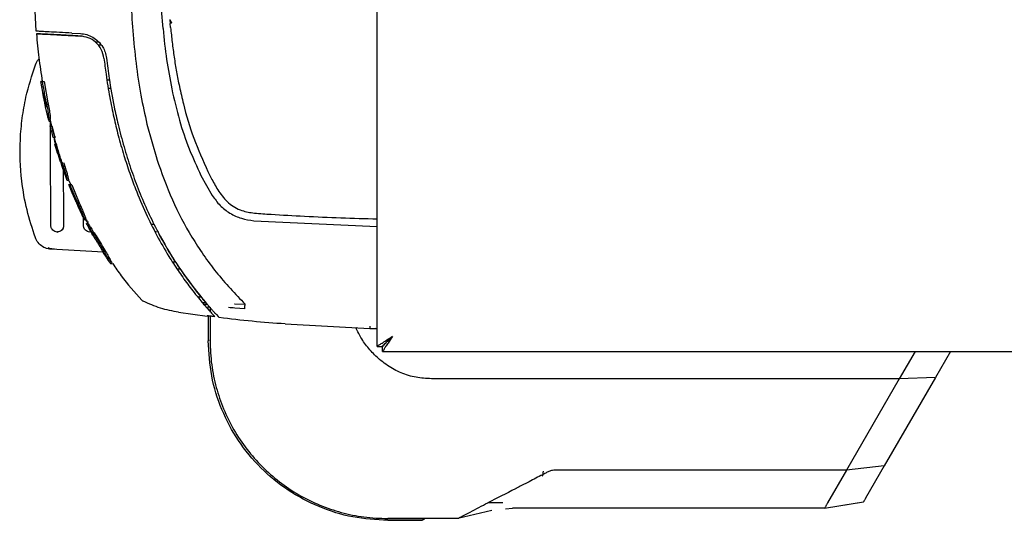
# Model space of a CAD drawing. Units: millimetres. Extents: x 0 to 210, y 0 to 297.
# Drawn here: x 46 to 56, y 139 to 144 of the extents above; entities that cross this region are included whole.
import ezdxf

# ---------------------------------------------------------------- set-up
doc = ezdxf.new("R2010")
doc.units = ezdxf.units.MM

msp = doc.modelspace()

# ---------------------------------------------------------------- linework, layer by layer
at = {"color": 7, "linetype": 'Continuous', "lineweight": 25}
for p, q in [((49.53803, 140.86939), (49.53803, 163.41868)), ((46.15648, 143.99595), (46.13529, 144.44264)), ((47.48273, 144.11018), (47.48574, 144.07324)), ((46.16973, 143.99527), (46.15645, 143.99597)), ((47.48939, 144.03281), (47.48574, 144.07324)), ((46.45228, 143.95545), (46.40832, 143.95776)), ((46.40832, 143.95775), (46.45228, 143.95545)), ((46.50946, 143.95246), (46.45228, 143.95545)), ((46.45228, 143.95545), (46.50946, 143.95245)), ((46.59315, 143.94807), (46.50946, 143.95246)), ((46.50946, 143.95245), (46.59309, 143.94807)), ((46.51081, 143.97739), (46.59447, 143.97301)), ((46.59308, 143.94807), (46.59308, 143.94807)), ((46.59316, 143.94807), (46.59315, 143.94807)), ((46.60916, 143.94474), (46.59315, 143.94806)), ((46.77948, 143.88579), (46.75185, 143.88603)), ((46.80308, 143.85587), (46.77685, 143.8561)), ((46.85322, 143.72997), (46.85322, 143.72997)), ((46.21722, 143.49736), (46.20229, 143.49635)), ((46.22425, 143.3739), (46.20239, 143.49635)), ((46.2198, 143.49635), (46.23483, 143.49736)), ((46.22936, 143.49736), (46.23483, 143.49736)), ((46.23483, 143.49736), (46.27266, 143.28533)), ((46.85693, 143.51422), (46.88298, 143.51399)), ((46.89956, 143.42827), (46.87075, 143.42801)), ((46.89956, 143.42826), (46.87075, 143.42801)), ((46.26815, 143.16177), (46.25051, 143.24545)), ((46.26815, 143.16177), (46.26404, 143.17984)), ((46.29226, 143.12815), (46.31292, 143.03893)), ((46.29412, 143.12393), (46.29422, 143.12393)), ((46.2984, 143.1041), (46.29862, 143.1041)), ((46.29966, 143.05648), (46.29998, 143.10896)), ((46.2956, 143.05621), (46.31029, 143.05721)), ((46.31029, 143.05721), (46.34026, 142.94299)), ((47.25503, 143.07316), (47.35143, 142.72826)), ((46.32512, 142.99209), (46.34161, 142.94044)), ((46.33583, 142.94077), (46.32571, 142.94144)), ((46.35072, 142.9437), (46.3359, 142.9427)), ((46.35273, 142.94367), (46.33783, 142.94267)), ((46.34256, 142.87585), (46.34246, 142.87584)), ((46.34251, 142.87585), (46.34257, 142.87585)), ((46.34264, 142.87589), (46.34914, 142.85503)), ((47.35143, 142.72826), (47.35154, 142.72794)), ((46.42241, 142.63199), (46.46379, 142.51535)), ((46.4598, 142.5258), (46.45571, 142.53658)), ((46.46304, 142.51739), (46.47875, 142.51637)), ((46.47782, 142.51639), (46.47852, 142.51639)), ((46.47984, 142.51639), (46.49922, 142.47266)), ((47.79022, 142.56578), (47.90142, 142.36772)), ((46.47797, 142.47889), (46.48102, 142.47166)), ((46.478, 142.47881), (46.52704, 142.36234)), ((46.49545, 142.47266), (46.48075, 142.47166)), ((46.50834, 142.47266), (46.49357, 142.47166)), ((46.50834, 142.47266), (46.58327, 142.295)), ((46.52835, 142.3618), (46.5261, 142.36195)), ((47.90142, 142.36772), (47.9023, 142.36628)), ((46.58304, 142.23773), (46.63713, 142.12459)), ((46.62592, 142.06653), (46.62541, 142.14977)), ((46.65072, 142.12582), (46.65167, 142.12582)), ((46.65371, 142.09237), (46.70404, 142.00256)), ((46.66944, 142.09098), (46.65487, 142.08997)), ((46.65835, 142.10804), (46.6745, 142.10611)), ((46.66944, 142.09097), (46.66643, 142.09097)), ((47.29541, 142.08221), (47.32334, 142.08216)), ((47.32566, 142.07751), (47.32048, 142.0879)), ((47.32575, 142.07734), (47.32566, 142.07751)), ((47.32575, 142.07734), (47.35902, 142.01231)), ((48.31398, 142.11615), (48.31516, 142.11607)), ((48.31516, 142.11607), (49.53803, 142.05967)), ((46.36531, 142.00403), (46.36651, 142.00403)), ((46.68847, 142.00403), (46.68967, 142.00403)), ((46.70217, 142.00532), (46.68964, 142.0049)), ((46.70403, 142.00259), (46.72018, 141.97377)), ((46.70404, 142.00256), (46.72024, 141.97366)), ((47.34893, 142.00719), (47.33349, 142.00722)), ((47.35902, 142.01231), (47.36457, 142.00174)), ((46.8225, 141.80507), (46.30311, 141.83282)), ((46.33036, 141.83914), (46.33151, 141.83632)), ((46.89581, 141.691), (46.9058, 141.69036)), ((46.91161, 141.68999), (46.89591, 141.69099)), ((47.50498, 141.70978), (47.53606, 141.70951)), ((47.58676, 141.63546), (47.55365, 141.63517)), ((47.58675, 141.63548), (47.55369, 141.63519)), ((47.7921, 141.35663), (47.75988, 141.35639)), ((47.80322, 141.3043), (47.83593, 141.30458)), ((47.81917, 141.28564), (47.81917, 141.28564)), ((47.82017, 141.28448), (47.84626, 141.28471)), ((47.84724, 141.28464), (47.82021, 141.2844)), ((47.84272, 141.25854), (47.84283, 141.25842)), ((47.87633, 141.25823), (47.87572, 141.25895)), ((47.87574, 141.25895), (47.87634, 141.25823)), ((47.87989, 141.25424), (47.87633, 141.25823)), ((47.87634, 141.25823), (47.87989, 141.25424)), ((47.88035, 141.25374), (47.88035, 141.21671)), ((48.1222, 141.29317), (48.12619, 141.29301)), ((48.22342, 141.24149), (48.12583, 141.24914)), ((48.12619, 141.29301), (48.22806, 141.28743)), ((47.56579, 141.20894), (47.85043, 141.1708)), ((47.85058, 141.17188), (47.85058, 141.17188)), ((47.86302, 141.17102), (47.86302, 140.92359)), ((47.92774, 141.16515), (47.86496, 141.17085)), ((47.86501, 141.17087), (47.92774, 141.16515)), ((47.86502, 141.23338), (47.86557, 141.23278)), ((47.86817, 141.22995), (47.86535, 141.23313)), ((47.92774, 141.16515), (47.86557, 141.23278)), ((47.86559, 141.23277), (47.92774, 141.16515)), ((47.88035, 141.16945), (47.88035, 140.92359)), ((47.88035, 141.16945), (47.88035, 140.92359)), ((47.88035, 141.16945), (47.88035, 140.92359)), ((47.91243, 141.18147), (47.92774, 141.16515)), ((47.93226, 141.19679), (47.92957, 141.19974)), ((47.94276, 141.1855), (47.96087, 141.16661)), ((47.96319, 141.16415), (47.96087, 141.16661)), ((47.96087, 141.16661), (47.96319, 141.16415)), ((47.96319, 141.16415), (47.96971, 141.15731)), ((47.96996, 141.15709), (47.96971, 141.15734)), ((47.96995, 141.15705), (47.96971, 141.15731)), ((47.96995, 141.15705), (47.97191, 141.15505)), ((47.97191, 141.15505), (47.96995, 141.15705)), ((48.62564, 141.09196), (49.46399, 141.04802)), ((49.46303, 141.07083), (49.46303, 141.04803)), ((49.53803, 141.04466), (49.52095, 141.04551)), ((47.88035, 140.92359), (47.88035, 140.93492)), ((47.88035, 140.92359), (47.88035, 140.92359)), ((47.88035, 140.92359), (47.88035, 140.92359)), ((49.53803, 140.86939), (49.58803, 140.86939)), ((49.58838, 140.81903), (49.58838, 140.86903)), ((49.58838, 140.81903), (83.13767, 140.81903)), ((54.86973, 140.81903), (54.71295, 140.5475)), ((55.21972, 140.81903), (55.07133, 140.56201)), ((54.71295, 140.5475), (50.13199, 140.5475)), ((54.71295, 140.5475), (54.1899, 139.64131)), ((55.07133, 140.56201), (54.56456, 139.68426)), ((55.07133, 140.56201), (54.71295, 140.5475)), ((54.56456, 139.68426), (54.1899, 139.64131)), ((54.56456, 139.68426), (54.37881, 139.36252)), ((54.18976, 139.64128), (51.3061, 139.64129)), ((54.18976, 139.6413), (54.00256, 139.31701)), ((54.18989, 139.6413), (54.18976, 139.6413)), ((53.97268, 139.26532), (54.3577, 139.32596)), ((54.15491, 139.29402), (54.3577, 139.32596)), ((50.67503, 139.24144), (50.33566, 139.16136)), ((50.8107, 139.25723), (50.88017, 139.26532)), ((53.97274, 139.26532), (50.88017, 139.26532)), ((54.15522, 139.29196), (54.15523, 139.29196)), ((50.13199, 139.16136), (49.64259, 139.16136)), ((49.64259, 139.16136), (49.92893, 139.16136)), ((49.64259, 139.16136), (49.64259, 139.16136)), ((49.92648, 139.16136), (49.64259, 139.16136)), ((49.64259, 139.16136), (49.92893, 139.16136)), ((49.64259, 139.14403), (49.92893, 139.14403)), ((49.64259, 139.14403), (49.92893, 139.14403)), ((50.33566, 139.16136), (49.98555, 139.16136)), ((50.33566, 139.16136), (50.33566, 139.16136))]:
    msp.add_line(p, q, dxfattribs=at)
at = {"color": 7, "linetype": 'Continuous', "lineweight": 25, "flags": 128}
for points in [[(46.63607, 142.12682), (46.64371, 142.12632), (46.65184, 142.1258)], [(49.68803, 140.96903), (49.68803, 140.96903)]]:
    msp.add_lwpolyline(points, dxfattribs=at)
at = {"color": 7, "linetype": 'Continuous', "lineweight": 25}
for points, knots in [([(47.08803, 144.62857), (47.08996, 144.52252), (47.09378, 144.3126), (47.1123, 143.99539), (47.14439, 143.67892), (47.18902, 143.36929), (47.23361, 143.16924), (47.25503, 143.07316)], [0, 0, 0, 0, 0.2029795, 0.4017916, 0.6078765, 0.8116553, 1, 1, 1, 1]), ([(47.41398, 144.02126), (47.40636, 144.12238), (47.39494, 144.27405), (47.38983, 144.45144), (47.38839, 144.54623), (47.38773, 144.59516), (47.38738, 144.62), (47.38729, 144.62644), (47.38727, 144.62816), (47.38726, 144.62867), (47.38726, 144.62883), (47.38726, 144.62888)], [0, 0, 0, 0, 0.4999654, 0.7499557, 0.8749637, 0.9674789, 0.9912387, 0.9974942, 0.9992158, 0.9997251, 1, 1, 1, 1]), ([(47.50027, 144.08105), (47.4971, 144.08611), (47.4925, 144.09345), (47.48747, 144.10209), (47.48513, 144.10619), (47.48397, 144.10825), (47.48339, 144.10928), (47.4831, 144.1098), (47.48296, 144.11004), (47.48291, 144.11014), (47.48289, 144.11017), (47.48289, 144.11017), (47.48289, 144.11018), (47.48289, 144.11018), (47.48286, 144.11018), (47.48284, 144.11018), (47.48282, 144.11018)], [0, 0, 0, 0, 0.52478663, 0.762669, 0.88245797, 0.94244875, 0.97246717, 0.98749047, 0.99502906, 0.99691479, 0.99757161, 0.99763963, 0.99768046, 0.99770175, 0.99781651, 1, 1, 1, 1]), ([(47.50027, 144.08105), (47.49791, 144.07977), (47.49317, 144.07722), (47.48822, 144.07457), (47.48574, 144.07324)], [0, 0, 0, 0, 0.4994691, 1, 1, 1, 1]), ([(46.51081, 143.97739), (46.46783, 143.97965), (46.38187, 143.98415), (46.28196, 143.98939), (46.20657, 143.99334), (46.18201, 143.99463), (46.16973, 143.99527)], [0, 0, 0, 0, 0.2499706, 0.5000376, 0.7499909, 1, 1, 1, 1]), ([(47.41398, 144.02126), (47.42435, 143.91864), (47.44459, 143.7184), (47.48217, 143.52068), (47.50049, 143.42429)], [0, 0, 0, 0, 0.5124707, 1, 1, 1, 1]), ([(47.48939, 144.03281), (47.49427, 143.98371), (47.50403, 143.88551), (47.52355, 143.73837), (47.54695, 143.59217), (47.56638, 143.49541), (47.57603, 143.4474)], [0, 0, 0, 0, 0.249997, 0.499998, 0.7519183, 1, 1, 1, 1]), ([(46.15855, 143.97084), (46.16601, 143.89162), (46.18093, 143.73322), (46.20513, 143.57597), (46.21722, 143.49737)], [0, 0, 0, 0, 0.5001712, 1, 1, 1, 1]), ([(46.59308, 143.94807), (46.52867, 143.95145), (46.39985, 143.9582), (46.26151, 143.96545), (46.17242, 143.97012), (46.16317, 143.9706), (46.15855, 143.97084)], [0, 0, 0, 0, 0.2499922, 0.4999408, 0.7499237, 1, 1, 1, 1]), ([(46.15855, 143.97084), (46.16317, 143.9706), (46.17243, 143.97012), (46.26153, 143.96545), (46.3999, 143.9582), (46.52874, 143.95145), (46.59316, 143.94807)], [0, 0, 0, 0, 0.2500756, 0.5000588, 0.7500076, 1, 1, 1, 1]), ([(46.40832, 143.95776), (46.39372, 143.95852), (46.36452, 143.96005), (46.36166, 143.9602), (46.36022, 143.96028)], [0, 0, 0, 0, 0.49995506, 1, 1, 1, 1]), ([(46.36022, 143.96028), (46.36166, 143.9602), (46.36454, 143.96005), (46.39373, 143.95852), (46.40832, 143.95775)], [0, 0, 0, 0, 0.50008327, 1, 1, 1, 1]), ([(46.82839, 143.72715), (46.82137, 143.75734), (46.80732, 143.81773), (46.74843, 143.88986), (46.67282, 143.93685), (46.61967, 143.94433), (46.59308, 143.94808)], [0, 0, 0, 0, 0.2497227, 0.4995636, 0.7495889, 1, 1, 1, 1]), ([(46.59447, 143.97301), (46.61568, 143.97053), (46.65707, 143.96567), (46.71846, 143.93879), (46.77482, 143.89798), (46.80238, 143.85887), (46.81631, 143.8391)], [0, 0, 0, 0, 0.25616069, 0.49988265, 0.74719039, 1, 1, 1, 1]), ([(46.81631, 143.8391), (46.82525, 143.82213), (46.8433, 143.78787), (46.84989, 143.7494), (46.85322, 143.72997)], [0, 0, 0, 0, 0.4950594, 1, 1, 1, 1]), ([(46.14993, 143.66378), (46.15744, 143.68258), (46.16599, 143.70397), (46.18313, 143.7182), (46.1852, 143.71992)], [0, 0, 0, 0, 0.8792353, 1, 1, 1, 1]), ([(46.82839, 143.72715), (46.8349, 143.67447), (46.85099, 143.54428), (46.88318, 143.34948), (46.92428, 143.14709), (46.97059, 142.95547), (47.023, 142.77015), (47.08049, 142.59411), (47.15121, 142.40207), (47.23892, 142.19481), (47.34991, 141.97091), (47.44425, 141.80604), (47.51643, 141.69127), (47.56216, 141.62198), (47.60929, 141.55387), (47.65799, 141.48671), (47.71009, 141.41829), (47.76225, 141.35284), (47.79834, 141.31018), (47.81496, 141.29054)], [0, 0, 0, 0, 0.05968067, 0.14750166, 0.22193589, 0.29187487, 0.36913096, 0.43843638, 0.50005915, 0.59921883, 0.69133423, 0.78093416, 0.81269725, 0.8438168, 0.87430537, 0.90585065, 0.93713164, 0.9710465, 1, 1, 1, 1]), ([(46.85319, 143.72997), (46.86172, 143.66204), (46.88213, 143.49959), (46.92142, 143.28), (46.97138, 143.05394), (47.02467, 142.85099), (47.09113, 142.63808), (47.19181, 142.36085), (47.34444, 142.02414), (47.56881, 141.63727), (47.75514, 141.40585), (47.84865, 141.2897)], [0, 0, 0, 0, 0.07677328, 0.18361023, 0.25002415, 0.33640151, 0.41884847, 0.50009367, 0.66705611, 0.83289624, 1, 1, 1, 1]), ([(46.14892, 141.94703), (46.11889, 142.03831), (46.05841, 142.22212), (46.00206, 142.54885), (45.99033, 142.8553), (46.01584, 143.13285), (46.05854, 143.38313), (46.11519, 143.55709), (46.14993, 143.66378)], [0, 0, 0, 0, 0.1644281, 0.3311281, 0.5660854, 0.6870817, 0.8080778, 1, 1, 1, 1]), ([(46.20239, 143.49635), (46.20242, 143.49635), (46.20248, 143.49635), (46.20391, 143.49636), (46.20919, 143.49635), (46.21815, 143.49635), (46.2198, 143.49635)], [0, 0, 0, 0, 0.144695, 0.2893941, 0.8692162, 1, 1, 1, 1]), ([(46.21788, 143.49736), (46.21761, 143.49736), (46.21681, 143.49736), (46.21845, 143.49736), (46.21954, 143.49736)], [0, 0, 0, 0, 0.3413568, 1, 1, 1, 1]), ([(46.25747, 143.28533), (46.25549, 143.29539), (46.24955, 143.32555), (46.24204, 143.36584), (46.23126, 143.4261), (46.22471, 143.46628), (46.2198, 143.49635)], [0, 0, 0, 0, 0.1433998, 0.4302028, 0.5736026, 1, 1, 1, 1]), ([(47.50049, 143.42429), (47.52447, 143.32032), (47.57107, 143.11822), (47.66684, 142.83014), (47.74983, 142.65232), (47.79022, 142.56578)], [0, 0, 0, 0, 0.3523151, 0.6847994, 1, 1, 1, 1]), ([(47.57603, 143.4474), (47.58893, 143.38971), (47.62767, 143.21654), (47.71199, 142.93075), (47.80958, 142.7135), (47.85862, 142.60431)], [0, 0, 0, 0, 0.1990318, 0.5974318, 1, 1, 1, 1]), ([(46.22303, 143.38062), (46.22326, 143.38062), (46.22372, 143.38062), (46.22519, 143.38062), (46.22679, 143.38062), (46.2276, 143.38062)], [0, 0, 0, 0, 0.3512307, 0.6754921, 1, 1, 1, 1]), ([(46.23851, 143.30061), (46.23585, 143.31393), (46.23054, 143.34057), (46.22553, 143.36727), (46.22303, 143.38062)], [0, 0, 0, 0, 0.50000887, 1, 1, 1, 1]), ([(46.2276, 143.38062), (46.23007, 143.36727), (46.23501, 143.34057), (46.24025, 143.31393), (46.24287, 143.30061)], [0, 0, 0, 0, 0.4999954, 1, 1, 1, 1]), ([(46.24287, 143.30061), (46.24312, 143.29935), (46.24437, 143.29304), (46.24711, 143.27884), (46.2501, 143.26204), (46.25186, 143.24959), (46.25237, 143.24372), (46.25214, 143.24148), (46.25155, 143.24208), (46.25057, 143.24501), (46.24925, 143.25007), (46.24681, 143.26075), (46.24311, 143.27798), (46.24021, 143.29225), (46.23851, 143.30061)], [0, 0, 0, 0, 0.02323623, 0.11636061, 0.2629224, 0.33486777, 0.40711339, 0.47559543, 0.55860642, 0.59511999, 0.66659902, 0.73751489, 0.84620236, 1, 1, 1, 1]), ([(46.25747, 143.28533), (46.25799, 143.28273), (46.26058, 143.26968), (46.26717, 143.23567), (46.27376, 143.19821), (46.2783, 143.16446), (46.27962, 143.15088), (46.28011, 143.14315), (46.28021, 143.14152), (46.28028, 143.13997), (46.28034, 143.1385), (46.28038, 143.13744), (46.28043, 143.13541), (46.28048, 143.1293), (46.27965, 143.12393), (46.27747, 143.1254), (46.27362, 143.13882), (46.26872, 143.15928), (46.26531, 143.17426), (46.26404, 143.17984)], [0, 0, 0, 0, 0.0238392, 0.1192697, 0.3119396, 0.3630296, 0.4663926, 0.472682, 0.4789713, 0.4915526, 0.497842, 0.5041313, 0.5104207, 0.5356036, 0.6304474, 0.7248444, 0.8405381, 0.9406071, 1, 1, 1, 1]), ([(46.27266, 143.28533), (46.27469, 143.27504), (46.28081, 143.24403), (46.28857, 143.2009), (46.29406, 143.16063), (46.29589, 143.13664), (46.29563, 143.12485), (46.29451, 143.1248), (46.29406, 143.12479)], [0, 0, 0, 0, 0.1414927, 0.4264872, 0.5881336, 0.75081, 0.8990343, 1, 1, 1, 1]), ([(46.26815, 143.16177), (46.27027, 143.15259), (46.27452, 143.13418), (46.27928, 143.11502), (46.282, 143.10556), (46.28287, 143.10605), (46.2832, 143.10624)], [0, 0, 0, 0, 0.2765181, 0.5544563, 0.8321532, 1, 1, 1, 1]), ([(46.27882, 143.12494), (46.28116, 143.12478), (46.28633, 143.12445), (46.29151, 143.1241), (46.29434, 143.12392)], [0, 0, 0, 0, 0.4524824, 1, 1, 1, 1]), ([(46.28322, 143.1051), (46.28557, 143.10495), (46.29078, 143.10461), (46.29598, 143.10427), (46.29883, 143.10409)], [0, 0, 0, 0, 0.4524786, 1, 1, 1, 1]), ([(46.32571, 142.94144), (46.32052, 142.96052), (46.31014, 142.99869), (46.30045, 143.03703), (46.2956, 143.05621)], [0, 0, 0, 0, 0.5000419, 1, 1, 1, 1]), ([(46.30266, 142.06653), (46.30139, 142.22992), (46.29888, 142.55342), (46.29938, 142.87923), (46.29962, 143.04049)], [0, 0, 0, 0, 0.50507223, 1, 1, 1, 1]), ([(46.31292, 143.03893), (46.31492, 143.03112), (46.31893, 143.01549), (46.32306, 142.99989), (46.32512, 142.99209)], [0, 0, 0, 0, 0.4999775, 1, 1, 1, 1]), ([(46.33614, 142.94271), (46.33595, 142.9427), (46.33566, 142.94267), (46.33531, 142.94253), (46.33481, 142.94224), (46.33347, 142.94063), (46.33303, 142.936), (46.33383, 142.92593), (46.33608, 142.91253), (46.34158, 142.88916), (46.3466, 142.8715), (46.34917, 142.86244)], [0, 0, 0, 0, 0.0288611, 0.0432884, 0.0577157, 0.1154864, 0.3212544, 0.3720115, 0.5776656, 0.7833144, 1, 1, 1, 1]), ([(46.33783, 142.94267), (46.33767, 142.94268), (46.33735, 142.94268), (46.33679, 142.9427), (46.33639, 142.9427), (46.33614, 142.94271)], [0, 0, 0, 0, 0.2750824, 0.5501646, 1, 1, 1, 1]), ([(46.41325, 142.69281), (46.41007, 142.70244), (46.39416, 142.75055), (46.36826, 142.83363), (46.3476, 142.90768), (46.33783, 142.94267)], [0, 0, 0, 0, 0.116472, 0.5823983, 1, 1, 1, 1]), ([(46.35087, 142.94371), (46.35103, 142.94371), (46.35133, 142.9437), (46.35194, 142.94369), (46.35242, 142.94368), (46.35273, 142.94367)], [0, 0, 0, 0, 0.2525172, 0.5050344, 1, 1, 1, 1]), ([(46.39767, 142.69963), (46.38804, 142.72886), (46.3688, 142.78733), (46.35128, 142.84634), (46.34251, 142.87585)], [0, 0, 0, 0, 0.499958, 1, 1, 1, 1]), ([(46.34917, 142.86244), (46.352, 142.85287), (46.36048, 142.82416), (46.37713, 142.76978), (46.39173, 142.72522), (46.40011, 142.69963)], [0, 0, 0, 0, 0.1754634, 0.5263955, 1, 1, 1, 1]), ([(47.35154, 142.72794), (47.4, 142.5918), (47.49525, 142.3242), (47.69499, 141.94798), (47.93424, 141.59723), (48.12975, 141.39109), (48.22806, 141.28743)], [0, 0, 0, 0, 0.2543873, 0.4999978, 0.7485588, 1, 1, 1, 1]), ([(46.39767, 142.69963), (46.401, 142.68973), (46.40533, 142.67685), (46.40945, 142.66487), (46.41041, 142.6621)], [0, 0, 0, 0, 0.7686906, 1, 1, 1, 1]), ([(46.40011, 142.69963), (46.40331, 142.69), (46.40863, 142.67395), (46.41506, 142.65369), (46.41903, 142.64049), (46.42147, 142.63178), (46.42205, 142.62902), (46.42116, 142.6312), (46.41822, 142.63956), (46.41444, 142.65041), (46.41158, 142.65871), (46.41041, 142.6621)], [0, 0, 0, 0, 0.1708971, 0.2846751, 0.3815918, 0.4785671, 0.605804, 0.7390583, 0.8360276, 0.9331616, 1, 1, 1, 1]), ([(46.41325, 142.69281), (46.41656, 142.6828), (46.42655, 142.65257), (46.44071, 142.60679), (46.45337, 142.56111), (46.46049, 142.53154), (46.46305, 142.51904), (46.46326, 142.51706), (46.46274, 142.51797), (46.46104, 142.52252), (46.4598, 142.5258)], [0, 0, 0, 0, 0.09729774, 0.29356657, 0.44569337, 0.59863816, 0.73809648, 0.83177978, 0.87848083, 1, 1, 1, 1]), ([(46.4598, 142.5258), (46.45025, 142.55112), (46.43711, 142.58598), (46.42481, 142.62114), (46.42144, 142.63076)], [0, 0, 0, 0, 0.72636, 1, 1, 1, 1]), ([(46.42509, 142.62304), (46.42508, 142.59933), (46.42503, 142.41299), (46.42668, 142.22799), (46.42812, 142.06653)], [0, 0, 0, 0, 0.1272632, 1, 1, 1, 1]), ([(46.42842, 142.69281), (46.43164, 142.68304), (46.44135, 142.65357), (46.45541, 142.60837), (46.46829, 142.56207), (46.47553, 142.53208), (46.47867, 142.51704), (46.47807, 142.5183), (46.47782, 142.51882)], [0, 0, 0, 0, 0.1136085, 0.3425837, 0.5277362, 0.7139507, 0.8811017, 1, 1, 1, 1]), ([(47.85862, 142.60431), (47.87181, 142.57819), (47.89526, 142.53173), (47.93141, 142.46616), (47.95464, 142.42691), (47.96626, 142.40728)], [0, 0, 0, 0, 0.39076888, 0.69528397, 1, 1, 1, 1]), ([(46.52611, 142.36195), (46.51745, 142.38234), (46.50199, 142.41876), (46.48731, 142.4555), (46.48084, 142.47166)], [0, 0, 0, 0, 0.5599781, 1, 1, 1, 1]), ([(46.49357, 142.47166), (46.49206, 142.47166), (46.48449, 142.47166), (46.4808, 142.47166), (46.48089, 142.47166), (46.48091, 142.47166)], [0, 0, 0, 0, 0.16092585, 0.80576232, 1, 1, 1, 1]), ([(46.56811, 142.295), (46.56397, 142.30425), (46.55156, 142.33199), (46.53289, 142.37529), (46.5122, 142.42494), (46.49978, 142.45609), (46.49357, 142.47166)], [0, 0, 0, 0, 0.1584801, 0.4754469, 0.7377039, 1, 1, 1, 1]), ([(46.49562, 142.47266), (46.49539, 142.47266), (46.49455, 142.47266), (46.50255, 142.47266), (46.50834, 142.47266)], [0, 0, 0, 0, 0.276969, 1, 1, 1, 1]), ([(46.5261, 142.36195), (46.5261, 142.36195), (46.52609, 142.36195), (46.52616, 142.36195), (46.52747, 142.36195), (46.52829, 142.36195)], [0, 0, 0, 0, 0.08150971, 0.41950313, 1, 1, 1, 1]), ([(46.55259, 142.30156), (46.54811, 142.3116), (46.53916, 142.33168), (46.53046, 142.35186), (46.5261, 142.36195)], [0, 0, 0, 0, 0.5000042, 1, 1, 1, 1]), ([(46.52829, 142.36195), (46.53264, 142.35186), (46.54135, 142.33168), (46.5503, 142.3116), (46.55478, 142.30156)], [0, 0, 0, 0, 0.5000013, 1, 1, 1, 1]), ([(47.9023, 142.36627), (47.92654, 142.33221), (47.97502, 142.26409), (48.07548, 142.18748), (48.18976, 142.13359), (48.27257, 142.12197), (48.31398, 142.11615)], [0, 0, 0, 0, 0.2499551, 0.499995, 0.749985, 1, 1, 1, 1]), ([(47.96626, 142.40728), (47.99661, 142.36679), (48.05731, 142.28583), (48.18594, 142.212), (48.27802, 142.19753), (48.32025, 142.19089)], [0, 0, 0, 0, 0.3511717, 0.7023823, 1, 1, 1, 1]), ([(46.55259, 142.30156), (46.55536, 142.29539), (46.56091, 142.28305), (46.56629, 142.27133), (46.56898, 142.26547)], [0, 0, 0, 0, 0.5002832, 1, 1, 1, 1]), ([(46.55478, 142.30156), (46.55893, 142.2923), (46.56582, 142.2769), (46.57468, 142.25654), (46.58017, 142.24338), (46.58332, 142.23543), (46.58385, 142.23358), (46.58203, 142.23732), (46.57718, 142.24771), (46.57261, 142.25758), (46.56972, 142.26387), (46.56898, 142.26547)], [0, 0, 0, 0, 0.1710241, 0.2843889, 0.3988335, 0.4956576, 0.6320493, 0.7762643, 0.8718355, 0.9673028, 1, 1, 1, 1]), ([(46.56811, 142.295), (46.56866, 142.29378), (46.56976, 142.29133), (46.57141, 142.28766), (46.5747, 142.2803), (46.58623, 142.25443), (46.59735, 142.22867), (46.60571, 142.20847), (46.60679, 142.20587), (46.60785, 142.20328), (46.60994, 142.19815), (46.61694, 142.18087), (46.62725, 142.1541), (46.63437, 142.13328), (46.63702, 142.12545), (46.63591, 142.12751), (46.63572, 142.12786)], [0, 0, 0, 0, 0.014955, 0.02991, 0.044865, 0.1047055, 0.3463392, 0.3577842, 0.3692293, 0.3806744, 0.3921195, 0.4379309, 0.6176089, 0.7975958, 0.966664, 1, 1, 1, 1]), ([(46.58327, 142.295), (46.58758, 142.28539), (46.60057, 142.25638), (46.61946, 142.21245), (46.63713, 142.16826), (46.64725, 142.14022), (46.65194, 142.1263), (46.65107, 142.12764), (46.65072, 142.12819)], [0, 0, 0, 0, 0.1166448, 0.35191258, 0.53451637, 0.7181191, 0.88583212, 1, 1, 1, 1]), ([(46.6319, 142.13493), (46.61979, 142.15913), (46.60322, 142.19227), (46.58756, 142.22584), (46.58333, 142.2349)], [0, 0, 0, 0, 0.7302592, 1, 1, 1, 1]), ([(46.6319, 142.13493), (46.63179, 142.13513), (46.63127, 142.13617), (46.6288, 142.14106), (46.62398, 142.15055), (46.61756, 142.16393), (46.61477, 142.16975)], [0, 0, 0, 0, 0.029846, 0.1492802, 0.6302952, 1, 1, 1, 1]), ([(46.63371, 142.13142), (46.63362, 142.13156), (46.63342, 142.13189), (46.63244, 142.13385), (46.6319, 142.13493)], [0, 0, 0, 0, 0.4480746, 1, 1, 1, 1]), ([(46.64528, 142.12622), (46.64672, 142.12413), (46.64849, 142.12153), (46.65071, 142.11845), (46.65178, 142.11696), (46.65286, 142.11547), (46.65395, 142.11398), (46.65504, 142.11249), (46.65614, 142.11101), (46.65724, 142.10952), (46.65798, 142.10853), (46.65835, 142.10804)], [0, 0, 0, 0, 0.34306049, 0.42517491, 0.50728932, 0.58940373, 0.67151814, 0.75363256, 0.83574697, 0.91787334, 1, 1, 1, 1]), ([(46.65292, 142.12582), (46.65574, 142.11886), (46.66007, 142.10815), (46.66596, 142.09822), (46.66803, 142.09474)], [0, 0, 0, 0, 0.6491547, 1, 1, 1, 1]), ([(48.32025, 142.19089), (48.37532, 142.18716), (48.54054, 142.17597), (48.82607, 142.15993), (49.17694, 142.14432), (49.41766, 142.1379), (49.53803, 142.13469)], [0, 0, 0, 0, 0.13582086, 0.4074667, 0.70370478, 1, 1, 1, 1]), ([(46.42259, 142.04254), (46.41866, 142.03531), (46.41259, 142.02417), (46.3993, 142.01371), (46.38486, 142.00626), (46.36493, 142.00253), (46.34095, 142.00725), (46.3208, 142.0206), (46.30924, 142.03719), (46.30365, 142.05272), (46.303, 142.06178), (46.30266, 142.06653)], [0, 0, 0, 0, 0.1432385, 0.2208361, 0.2944243, 0.4290401, 0.5689394, 0.7132213, 0.8409421, 0.9166166, 1, 1, 1, 1]), ([(46.42812, 142.06653), (46.42748, 142.05943), (46.4262, 142.04522), (46.41544, 142.02629), (46.39946, 142.01231), (46.38213, 142.0046), (46.37075, 142.0048), (46.36648, 142.00488)], [0, 0, 0, 0, 0.2180295, 0.436047, 0.6540822, 0.8702144, 1, 1, 1, 1]), ([(46.68847, 142.00406), (46.68842, 142.00405), (46.68046, 142.00261), (46.66389, 142.00799), (46.64369, 142.02073), (46.63217, 142.03774), (46.62682, 142.0533), (46.62622, 142.06203), (46.62592, 142.06653)], [0, 0, 0, 0, 0.0014531, 0.249999, 0.4987472, 0.731823, 0.8616388, 1, 1, 1, 1]), ([(46.65496, 142.08997), (46.655, 142.08989), (46.65522, 142.08943), (46.65904, 142.0824), (46.67179, 142.0621), (46.68758, 142.03816), (46.71255, 142.0001), (46.74431, 141.95106), (46.78811, 141.88031), (46.8246, 141.81867), (46.85352, 141.7675), (46.87455, 141.72915), (46.88665, 141.70699), (46.89425, 141.69369), (46.89518, 141.69218), (46.89591, 141.69099)], [0, 0, 0, 0, 0.0223547, 0.1127559, 0.1575981, 0.2480439, 0.2972697, 0.3964208, 0.5139464, 0.6460801, 0.6945332, 0.7913085, 0.8863537, 0.910875, 1, 1, 1, 1]), ([(46.71829, 141.97344), (46.7062, 141.99505), (46.6846, 142.03363), (46.66401, 142.07276), (46.65496, 142.08997)], [0, 0, 0, 0, 0.56004424, 1, 1, 1, 1]), ([(46.66944, 142.09098), (46.6696, 142.09064), (46.6701, 142.08962), (46.678, 142.0758), (46.69964, 142.04281), (46.7317, 141.99417), (46.77171, 141.93155), (46.81393, 141.86264), (46.84352, 141.81207), (46.85682, 141.78846), (46.85893, 141.78471)], [0, 0, 0, 0, 0.0648928, 0.1960801, 0.3326415, 0.4769123, 0.6352576, 0.8111351, 0.9699882, 1, 1, 1, 1]), ([(46.30311, 141.83282), (46.28363, 141.83579), (46.24468, 141.84174), (46.19439, 141.87469), (46.16338, 141.91256), (46.15236, 141.93884), (46.14892, 141.94703)], [0, 0, 0, 0, 0.2896488, 0.5793028, 0.8688308, 1, 1, 1, 1]), ([(46.71829, 141.97344), (46.71862, 141.97286), (46.71928, 141.97169), (46.72631, 141.95988), (46.73825, 141.94046), (46.75421, 141.91461), (46.77186, 141.88564), (46.78974, 141.8559), (46.80495, 141.83016), (46.81546, 141.81234), (46.82132, 141.80259), (46.8219, 141.80167), (46.82217, 141.80123)], [0, 0, 0, 0, 0.09803444, 0.19653243, 0.30265884, 0.40213286, 0.50338779, 0.61275294, 0.71863381, 0.81454654, 0.91409109, 1, 1, 1, 1]), ([(47.36457, 142.00174), (47.42284, 141.89671), (47.53814, 141.68888), (47.68147, 141.4993), (47.75238, 141.40552)], [0, 0, 0, 0, 0.5053228, 1, 1, 1, 1]), ([(46.27666, 141.84881), (46.27803, 141.84806), (46.29451, 141.83895), (46.31381, 141.83758), (46.33151, 141.83632)], [0, 0, 0, 0, 0.0830682, 1, 1, 1, 1]), ([(46.27692, 141.8493), (46.28013, 141.84769), (46.29711, 141.83919), (46.31607, 141.83842), (46.33144, 141.83779)], [0, 0, 0, 0, 0.1893022, 1, 1, 1, 1]), ([(46.89591, 141.69099), (46.88186, 141.71138), (46.85678, 141.74779), (46.83274, 141.78491), (46.82217, 141.80123)], [0, 0, 0, 0, 0.5599948, 1, 1, 1, 1]), ([(46.85893, 141.78471), (46.86752, 141.7693), (46.88564, 141.7368), (46.90345, 141.70383), (46.91096, 141.69104), (46.91147, 141.69021), (46.91161, 141.68999)], [0, 0, 0, 0, 0.2746964, 0.5793812, 0.8844908, 1, 1, 1, 1]), ([(46.89569, 141.6912), (46.89604, 141.69112), (46.89674, 141.69096), (46.89738, 141.69091), (46.8977, 141.69088)], [0, 0, 0, 0, 0.5004044, 1, 1, 1, 1]), ([(46.91603, 141.69), (46.94332, 141.64939), (47.02951, 141.5211), (47.13312, 141.40616), (47.20394, 141.32759)], [0, 0, 0, 0, 0.31650301, 1, 1, 1, 1]), ([(47.75238, 141.40552), (47.75872, 141.39762), (47.77149, 141.3817), (47.78964, 141.35957), (47.80238, 141.34417), (47.8096, 141.33551), (47.81149, 141.33325), (47.81245, 141.3321)], [0, 0, 0, 0, 0.2495445, 0.5026557, 0.7492439, 0.872543, 1, 1, 1, 1]), ([(47.21849, 141.3168), (47.21582, 141.31827), (47.21048, 141.3212), (47.20612, 141.32546), (47.20394, 141.32759)], [0, 0, 0, 0, 0.4999009, 1, 1, 1, 1]), ([(47.5682, 141.20859), (47.5078, 141.2198), (47.38701, 141.24223), (47.27466, 141.29195), (47.2185, 141.3168)], [0, 0, 0, 0, 0.5000402, 1, 1, 1, 1]), ([(47.81246, 141.33211), (47.82504, 141.31733), (47.84898, 141.28924), (47.85109, 141.2869), (47.85209, 141.28579)], [0, 0, 0, 0, 0.52589939, 1, 1, 1, 1]), ([(47.84271, 141.25853), (47.84119, 141.26025), (47.83797, 141.26388), (47.82855, 141.2748), (47.82033, 141.28431), (47.81496, 141.29054)], [0, 0, 0, 0, 0.238061, 0.501284, 1, 1, 1, 1]), ([(47.84283, 141.25842), (47.85958, 141.23964), (47.89333, 141.20181), (47.90603, 141.18828), (47.91243, 141.18147)], [0, 0, 0, 0, 0.4962299, 1, 1, 1, 1]), ([(47.87573, 141.25892), (47.8742, 141.26065), (47.87112, 141.26411), (47.86427, 141.27187), (47.85671, 141.28049), (47.8514, 141.28659), (47.84867, 141.28972)], [0, 0, 0, 0, 0.24947878, 0.49955823, 0.74352826, 1, 1, 1, 1]), ([(47.86302, 141.23563), (47.86302, 141.23634), (47.86302, 141.24096), (47.86302, 141.24783), (47.86302, 141.2566), (47.86302, 141.26297), (47.86302, 141.26371), (47.86302, 141.2641)], [0, 0, 0, 0, 0.0286276, 0.1870706, 0.3651824, 0.6618103, 1, 1, 1, 1]), ([(47.91891, 141.21124), (47.91349, 141.21712), (47.90305, 141.22845), (47.88741, 141.24587), (47.87989, 141.25425)], [0, 0, 0, 0, 0.5191775, 1, 1, 1, 1]), ([(47.88035, 141.25709), (47.88035, 141.25431), (47.88035, 141.24623), (47.88035, 141.22972), (47.88035, 141.21657), (47.88035, 141.20994)], [0, 0, 0, 0, 0.2059284, 0.5994195, 1, 1, 1, 1]), ([(47.88035, 141.25709), (47.88035, 141.2543), (47.88035, 141.24621), (47.88035, 141.2297), (47.88035, 141.21657), (47.88035, 141.20994)], [0, 0, 0, 0, 0.2069776, 0.599698, 1, 1, 1, 1]), ([(48.12583, 141.24914), (48.11522, 141.24994), (48.0942, 141.25153), (48.07322, 141.25289), (48.06283, 141.25356)], [0, 0, 0, 0, 0.504652, 1, 1, 1, 1]), ([(48.22342, 141.24149), (48.22365, 141.24374), (48.22411, 141.24822), (48.22522, 141.25937), (48.22661, 141.27274), (48.22758, 141.28253), (48.22806, 141.28743)], [0, 0, 0, 0, 0.2500643, 0.4999246, 0.749849, 1, 1, 1, 1]), ([(47.86502, 141.17087), (47.86118, 141.17121), (47.85383, 141.17185), (47.85163, 141.17187), (47.85058, 141.17188)], [0, 0, 0, 0, 0.5215553, 1, 1, 1, 1]), ([(47.93227, 141.19684), (47.93014, 141.19913), (47.92613, 141.20343), (47.92121, 141.20875), (47.91891, 141.21124)], [0, 0, 0, 0, 0.5321818, 1, 1, 1, 1]), ([(47.94277, 141.18563), (47.94107, 141.18745), (47.93779, 141.19093), (47.93406, 141.19492), (47.93227, 141.19684)], [0, 0, 0, 0, 0.5206632, 1, 1, 1, 1]), ([(47.93227, 141.19684), (47.93406, 141.19492), (47.93779, 141.19093), (47.94107, 141.18745), (47.94277, 141.18563)], [0, 0, 0, 0, 0.4793261, 1, 1, 1, 1]), ([(48.62564, 141.09196), (48.51646, 141.09971), (48.29802, 141.11522), (48.08064, 141.14177), (47.97191, 141.15505)], [0, 0, 0, 0, 0.4998206, 1, 1, 1, 1]), ([(50.13199, 140.5475), (50.08082, 140.54838), (49.97874, 140.55015), (49.82673, 140.58048), (49.68574, 140.64593), (49.56395, 140.73226), (49.46305, 140.8326), (49.38225, 140.93846), (49.34432, 141.01721), (49.32599, 141.05525)], [0, 0, 0, 0, 0.1514104, 0.3020232, 0.4549779, 0.6081604, 0.7417208, 0.8752414, 1, 1, 1, 1]), ([(49.46399, 141.04803), (49.46373, 141.04804), (49.46271, 141.04808), (49.46969, 141.04781), (49.48419, 141.04722), (49.5053, 141.04629), (49.52436, 141.04537), (49.53539, 141.04479), (49.53803, 141.04466)], [0, 0, 0, 0, 0.0746119, 0.2889624, 0.5033355, 0.7178085, 0.9324657, 1, 1, 1, 1]), ([(49.53803, 140.86939), (49.53967, 140.87231), (49.54297, 140.87818), (49.56862, 140.89071), (49.60721, 140.91471), (49.64863, 140.94314), (49.67768, 140.96224), (49.68803, 140.96903)], [0, 0, 0, 0, 0.1974529, 0.3964082, 0.5956434, 0.8559879, 1, 1, 1, 1]), ([(49.58803, 140.86939), (49.58915, 140.87234), (49.5914, 140.87824), (49.60856, 140.8909), (49.63486, 140.91524), (49.66199, 140.94336), (49.68182, 140.96291), (49.68803, 140.96903)], [0, 0, 0, 0, 0.1849245, 0.3702767, 0.5574472, 0.8614919, 1, 1, 1, 1]), ([(49.68803, 140.96903), (49.67338, 140.94615), (49.65018, 140.90988), (49.61825, 140.86589), (49.60421, 140.83814), (49.59471, 140.82196), (49.59058, 140.82005), (49.58838, 140.81903)], [0, 0, 0, 0, 0.3143314, 0.4981203, 0.7092662, 0.8445644, 1, 1, 1, 1]), ([(49.68803, 140.96903), (49.67344, 140.95381), (49.65052, 140.92988), (49.61911, 140.90117), (49.60435, 140.88198), (49.59475, 140.87101), (49.59059, 140.86972), (49.58838, 140.86903)], [0, 0, 0, 0, 0.3336661, 0.524501, 0.7291144, 0.8559471, 1, 1, 1, 1]), ([(47.88035, 140.92359), (47.88342, 140.84457), (47.88947, 140.68869), (47.93711, 140.46217), (48.01085, 140.24485), (48.11268, 140.03887), (48.24132, 139.84675), (48.39299, 139.674), (48.56574, 139.52233), (48.75786, 139.39369), (48.96384, 139.29186), (49.18116, 139.21812), (49.40768, 139.17047), (49.56357, 139.16442), (49.64259, 139.16136)], [0, 0, 0, 0, 0.0856738, 0.1690062, 0.2499999, 0.3340591, 0.417391, 0.5, 0.5826088, 0.6659407, 0.75, 0.8309941, 0.9143266, 1, 1, 1, 1]), ([(51.17799, 139.59671), (51.13275, 139.57337), (51.05453, 139.533), (50.96771, 139.48795), (50.92364, 139.46511), (50.9118, 139.45898), (50.90827, 139.45715), (50.81675, 139.4098), (50.72548, 139.36374), (50.63461, 139.31789)], [0, 0, 0, 0, 0.2500002, 0.4322886, 0.4804674, 0.4938153, 0.497804, 0.5000024, 1, 1, 1, 1]), ([(51.18135, 139.63047), (51.1811, 139.6203), (51.18075, 139.60649), (51.17718, 139.59006), (51.17398, 139.58441), (51.17259, 139.58194)], [0, 0, 0, 0, 0.6111869, 0.830309, 1, 1, 1, 1]), ([(51.3061, 139.6413), (51.29533, 139.64129), (51.27221, 139.64126), (51.2393, 139.62926), (51.21179, 139.61484), (51.19169, 139.60385), (51.18159, 139.59859), (51.17808, 139.59676)], [0, 0, 0, 0, 0.2328273, 0.4995049, 0.7510108, 0.9135162, 1, 1, 1, 1]), ([(50.33566, 139.16136), (50.33568, 139.1614), (50.33574, 139.16149), (50.34561, 139.16643), (50.36061, 139.17451), (50.39663, 139.19319), (50.4871, 139.24073), (50.57559, 139.28702), (50.6346, 139.31789)], [0, 0, 0, 0, 0.062709, 0.1253192, 0.1879506, 0.2505865, 0.500259, 1, 1, 1, 1]), ([(50.78357, 139.3181), (50.75862, 139.31807), (50.70876, 139.318), (50.65932, 139.31793), (50.63461, 139.3179)], [0, 0, 0, 0, 0.5004017, 1, 1, 1, 1]), ([(54.00256, 139.31702), (53.99786, 139.30866), (53.98979, 139.29431), (53.97983, 139.27791), (53.97459, 139.26751), (53.97334, 139.26604), (53.97274, 139.26535)], [0, 0, 0, 0, 0.3166507, 0.5435495, 0.7822187, 1, 1, 1, 1]), ([(54.37881, 139.36252), (54.37579, 139.35729), (54.36976, 139.34685), (54.36251, 139.3343), (54.35799, 139.32648), (54.3578, 139.32613), (54.3577, 139.32596)], [0, 0, 0, 0, 0.2505479, 0.50030769, 0.74991044, 1, 1, 1, 1]), ([(49.92893, 139.16136), (49.93559, 139.16136), (49.94878, 139.16136), (49.96745, 139.16136), (49.98332, 139.16136), (49.99849, 139.16136), (50.00889, 139.16136), (50.01016, 139.16136), (50.0108, 139.16136)], [0, 0, 0, 0, 0.13842131, 0.27422116, 0.39994743, 0.52897561, 0.76652069, 1, 1, 1, 1]), ([(49.92893, 139.16136), (49.93559, 139.16136), (49.9488, 139.16136), (49.96747, 139.16136), (49.98332, 139.16136), (49.99848, 139.16136), (50.00888, 139.16136), (50.01016, 139.16136), (50.01079, 139.16136)], [0, 0, 0, 0, 0.1386126, 0.2747723, 0.4002062, 0.5292313, 0.7671348, 1, 1, 1, 1]), ([(49.92893, 139.14403), (49.93378, 139.14403), (49.94334, 139.14403), (49.95665, 139.14403), (49.96693, 139.14403), (49.97586, 139.14403), (49.9819, 139.14403), (49.9827, 139.14403), (49.98309, 139.14403)], [0, 0, 0, 0, 0.1397764, 0.2751993, 0.3932108, 0.5264174, 0.7645591, 1, 1, 1, 1]), ([(49.98309, 139.14403), (49.98771, 139.14692), (49.99695, 139.15269), (50.00619, 139.15847), (50.0108, 139.16136)], [0, 0, 0, 0, 0.4999998, 1, 1, 1, 1])]:
    msp.add_open_spline(points, degree=3, knots=knots, dxfattribs=at)
msp.add_open_spline([(49.64259, 139.14403), (49.52611, 139.15065), (49.29317, 139.1639), (48.95719, 139.26972), (48.64752, 139.43418), (48.37619, 139.6572), (48.15317, 139.92853), (47.98871, 140.2382), (47.88289, 140.57418), (47.86965, 140.80712), (47.86302, 140.92359)], degree=3, dxfattribs=at)

doc.saveas('drawing.dxf')
